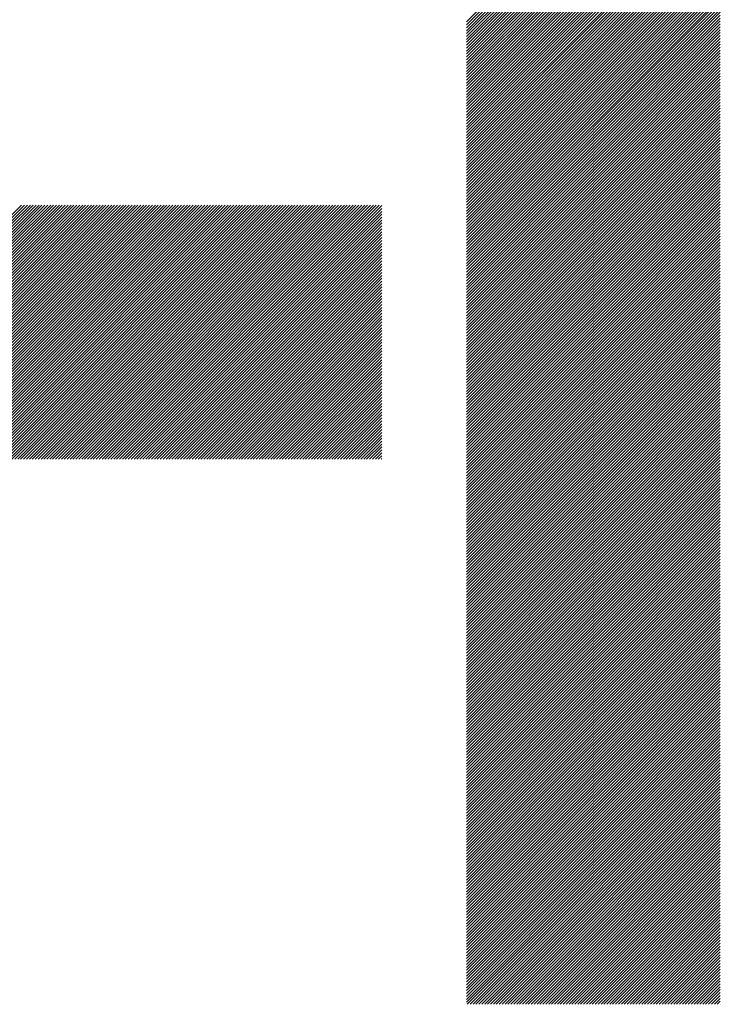
# Model space of a CAD drawing. Units: millimetres. Extents: x -1006 to 456, y -544 to 650.
# Drawn here: x -698 to -662, y -423 to -372 of the extents above; entities that cross this region are included whole.
import ezdxf

# ---------------------------------------------------------------- set-up
doc = ezdxf.new("R2010")
doc.units = ezdxf.units.MM
doc.layers.add('CAXA0', color=7, linetype='Continuous', lineweight=70)
doc.layers.add('CAXA5', color=4, linetype='Continuous', lineweight=25)

# ---------------------------------------------------------------- blocks, each defined once
blk = doc.blocks.new('CAXBLOCK9', base_point=(-271.586, -33.21))
at = {"layer": 'CAXA0', "color": 0, "linetype": 'Continuous', "lineweight": 25}
for p, q in [((-675.006, -371.903), (-661.829, -358.726)), ((-675.006, -372.054), (-661.829, -358.877)), ((-675.006, -372.204), (-661.829, -359.028)), ((-675.006, -372.355), (-661.829, -359.179)), ((-675.006, -372.506), (-661.829, -359.33)), ((-675.006, -372.657), (-661.829, -359.48)), ((-675.006, -372.808), (-661.829, -359.631)), ((-675.006, -372.959), (-661.829, -359.782)), ((-675.006, -373.11), (-661.829, -359.933)), ((-675.006, -373.261), (-661.829, -360.084)), ((-675.006, -373.411), (-661.829, -360.235)), ((-675.006, -373.562), (-661.829, -360.386)), ((-675.006, -373.713), (-661.829, -360.537)), ((-675.006, -373.864), (-661.829, -360.687)), ((-675.006, -374.015), (-661.829, -360.838)), ((-675.006, -374.166), (-661.829, -360.989)), ((-675.006, -374.317), (-661.829, -361.14)), ((-675.006, -374.468), (-661.829, -361.291)), ((-675.006, -374.619), (-661.829, -361.442)), ((-675.006, -374.769), (-661.829, -361.593)), ((-675.006, -374.92), (-661.829, -361.744)), ((-675.006, -375.071), (-661.829, -361.894)), ((-675.006, -375.222), (-661.829, -362.045)), ((-675.006, -375.373), (-661.829, -362.196)), ((-675.006, -375.524), (-661.829, -362.347)), ((-675.006, -375.675), (-661.829, -362.498)), ((-675.006, -375.826), (-661.829, -362.649)), ((-675.006, -375.976), (-661.829, -362.8)), ((-675.006, -376.127), (-661.829, -362.951)), ((-675.006, -376.278), (-661.829, -363.101)), ((-675.006, -376.429), (-661.829, -363.252)), ((-675.006, -376.58), (-661.829, -363.403)), ((-675.006, -376.731), (-661.829, -363.554)), ((-675.006, -376.882), (-661.829, -363.705)), ((-675.006, -377.033), (-661.829, -363.856)), ((-675.006, -377.183), (-661.829, -364.007)), ((-675.006, -377.334), (-661.829, -364.158)), ((-675.006, -377.485), (-661.829, -364.309)), ((-675.006, -377.636), (-661.829, -364.459)), ((-675.006, -377.787), (-661.829, -364.61)), ((-675.006, -377.938), (-661.829, -364.761)), ((-675.006, -378.089), (-661.829, -364.912)), ((-675.006, -378.24), (-661.829, -365.063)), ((-675.006, -378.39), (-661.829, -365.214)), ((-675.006, -378.541), (-661.829, -365.365)), ((-675.006, -378.692), (-661.829, -365.516)), ((-675.006, -378.843), (-661.829, -365.666)), ((-675.006, -378.994), (-661.829, -365.817)), ((-675.006, -379.145), (-661.829, -365.968)), ((-675.006, -379.296), (-661.829, -366.119)), ((-675.006, -379.447), (-661.829, -366.27)), ((-675.006, -379.598), (-661.829, -366.421)), ((-675.006, -379.748), (-661.829, -366.572)), ((-675.006, -379.899), (-661.829, -366.723)), ((-675.006, -380.05), (-661.829, -366.873)), ((-675.006, -380.201), (-661.829, -367.024)), ((-675.006, -380.352), (-661.829, -367.175)), ((-675.006, -380.503), (-661.829, -367.326)), ((-675.006, -380.654), (-661.829, -367.477)), ((-675.006, -380.805), (-661.829, -367.628)), ((-675.006, -380.955), (-661.829, -367.779)), ((-675.006, -381.106), (-661.829, -367.93)), ((-675.006, -381.257), (-661.829, -368.08)), ((-675.006, -381.408), (-661.829, -368.231)), ((-675.006, -381.559), (-661.829, -368.382)), ((-675.006, -381.71), (-661.829, -368.533)), ((-675.006, -381.861), (-661.829, -368.684)), ((-675.006, -382.012), (-661.829, -368.835)), ((-675.006, -382.162), (-661.829, -368.986)), ((-675.006, -382.313), (-661.829, -369.137)), ((-675.006, -382.464), (-661.829, -369.288)), ((-675.006, -382.615), (-661.829, -369.438)), ((-675.006, -382.766), (-661.829, -369.589)), ((-675.006, -382.917), (-661.829, -369.74)), ((-675.006, -383.068), (-661.829, -369.891)), ((-675.006, -383.219), (-661.829, -370.042)), ((-675.006, -383.369), (-661.829, -370.193)), ((-675.006, -383.52), (-661.829, -370.344)), ((-675.006, -383.671), (-661.829, -370.495)), ((-675.006, -383.822), (-661.829, -370.645)), ((-675.006, -383.973), (-661.829, -370.796)), ((-675.006, -384.124), (-661.829, -370.947)), ((-675.006, -384.275), (-661.829, -371.098)), ((-675.006, -384.426), (-661.829, -371.249)), ((-675.006, -384.577), (-661.829, -371.4)), ((-675.006, -384.727), (-661.829, -371.551)), ((-675.006, -384.878), (-661.829, -371.702)), ((-675.006, -385.029), (-661.829, -371.852)), ((-675.006, -385.18), (-661.829, -372.003)), ((-675.006, -385.331), (-661.829, -372.154)), ((-675.006, -385.482), (-661.829, -372.305)), ((-675.006, -385.633), (-661.829, -372.456)), ((-675.006, -385.784), (-661.829, -372.607)), ((-675.006, -385.934), (-661.829, -372.758)), ((-675.006, -386.085), (-661.829, -372.909)), ((-675.006, -386.236), (-661.829, -373.059)), ((-675.006, -386.387), (-661.829, -373.21)), ((-675.006, -386.538), (-661.829, -373.361)), ((-675.006, -386.689), (-661.829, -373.512)), ((-675.006, -386.84), (-661.829, -373.663)), ((-675.006, -386.991), (-661.829, -373.814)), ((-675.006, -387.141), (-661.829, -373.965)), ((-675.006, -387.292), (-661.829, -374.116)), ((-675.006, -387.443), (-661.829, -374.267)), ((-675.006, -387.594), (-661.829, -374.417)), ((-675.006, -387.745), (-661.829, -374.568)), ((-675.006, -387.896), (-661.829, -374.719)), ((-675.006, -388.047), (-661.829, -374.87)), ((-675.006, -388.198), (-661.829, -375.021)), ((-675.006, -388.348), (-661.829, -375.172)), ((-675.006, -388.499), (-661.829, -375.323)), ((-675.006, -388.65), (-661.829, -375.474)), ((-675.006, -388.801), (-661.829, -375.624)), ((-675.006, -388.952), (-661.829, -375.775)), ((-675.006, -389.103), (-661.829, -375.926)), ((-675.006, -389.254), (-661.829, -376.077)), ((-675.006, -389.405), (-661.829, -376.228)), ((-675.006, -389.555), (-661.829, -376.379)), ((-675.006, -389.706), (-661.829, -376.53)), ((-675.006, -389.857), (-661.829, -376.681)), ((-675.006, -390.008), (-661.829, -376.831)), ((-675.006, -390.159), (-661.829, -376.982)), ((-675.006, -390.31), (-661.829, -377.133)), ((-675.006, -390.461), (-661.829, -377.284)), ((-675.006, -390.612), (-661.829, -377.435)), ((-675.006, -390.763), (-661.829, -377.586)), ((-675.006, -390.913), (-661.829, -377.737)), ((-675.006, -391.064), (-661.829, -377.888)), ((-675.006, -391.215), (-661.829, -378.038)), ((-675.006, -391.366), (-661.829, -378.189)), ((-675.006, -391.517), (-661.829, -378.34)), ((-675.006, -391.668), (-661.829, -378.491)), ((-675.006, -391.819), (-661.829, -378.642)), ((-675.006, -391.97), (-661.829, -378.793)), ((-675.006, -392.12), (-661.829, -378.944)), ((-675.006, -392.271), (-661.829, -379.095)), ((-675.006, -392.422), (-661.829, -379.246)), ((-675.006, -392.573), (-661.829, -379.396)), ((-675.006, -392.724), (-661.829, -379.547)), ((-675.006, -392.875), (-661.829, -379.698)), ((-675.006, -393.026), (-661.829, -379.849)), ((-675.006, -393.177), (-661.829, -380)), ((-675.006, -393.327), (-661.829, -380.151)), ((-675.006, -393.478), (-661.829, -380.302)), ((-675.006, -393.629), (-661.829, -380.453)), ((-675.006, -393.78), (-661.829, -380.603)), ((-675.006, -393.931), (-661.829, -380.754)), ((-675.006, -394.082), (-661.829, -380.905)), ((-698.611, -394.451), (-685.564, -381.405)), ((-698.611, -394.3), (-685.715, -381.405)), ((-698.611, -394.149), (-685.866, -381.405)), ((-698.611, -393.998), (-686.017, -381.405)), ((-698.611, -393.847), (-686.168, -381.405)), ((-698.611, -393.697), (-686.319, -381.405)), ((-698.611, -393.546), (-686.47, -381.405)), ((-698.611, -393.395), (-686.62, -381.405)), ((-698.611, -393.244), (-686.771, -381.405)), ((-698.611, -393.093), (-686.922, -381.405)), ((-698.611, -392.942), (-687.073, -381.405)), ((-698.611, -392.791), (-687.224, -381.405)), ((-698.611, -392.64), (-687.375, -381.405)), ((-698.611, -392.489), (-687.526, -381.405)), ((-698.611, -392.339), (-687.677, -381.405)), ((-698.611, -392.188), (-687.827, -381.405)), ((-698.611, -392.037), (-687.978, -381.405)), ((-698.611, -391.886), (-688.129, -381.405)), ((-698.611, -391.735), (-688.28, -381.405)), ((-698.611, -391.584), (-688.431, -381.405)), ((-698.611, -391.433), (-688.582, -381.405)), ((-698.611, -391.282), (-688.733, -381.405)), ((-698.611, -391.132), (-688.884, -381.405)), ((-698.611, -390.981), (-689.035, -381.405)), ((-698.611, -390.83), (-689.185, -381.405)), ((-698.611, -390.679), (-689.336, -381.405)), ((-698.611, -390.528), (-689.487, -381.405)), ((-698.611, -390.377), (-689.638, -381.405)), ((-698.611, -390.226), (-689.789, -381.405)), ((-698.611, -390.075), (-689.94, -381.405)), ((-698.611, -389.925), (-690.091, -381.405)), ((-698.611, -389.774), (-690.242, -381.405)), ((-698.611, -389.623), (-690.392, -381.405)), ((-698.611, -389.472), (-690.543, -381.405)), ((-698.611, -389.321), (-690.694, -381.405)), ((-698.611, -389.17), (-690.845, -381.405)), ((-698.611, -389.019), (-690.996, -381.405)), ((-698.611, -388.868), (-691.147, -381.405)), ((-698.611, -388.718), (-691.298, -381.405)), ((-698.611, -388.567), (-691.449, -381.405)), ((-698.611, -388.416), (-691.599, -381.405)), ((-698.611, -388.265), (-691.75, -381.405)), ((-698.611, -388.114), (-691.901, -381.405)), ((-698.611, -387.963), (-692.052, -381.405)), ((-698.611, -387.812), (-692.203, -381.405)), ((-698.611, -387.661), (-692.354, -381.405)), ((-698.611, -387.51), (-692.505, -381.405)), ((-698.611, -387.36), (-692.656, -381.405)), ((-698.611, -387.209), (-692.806, -381.405)), ((-698.611, -387.058), (-692.957, -381.405)), ((-698.611, -386.907), (-693.108, -381.405)), ((-698.611, -386.756), (-693.259, -381.405)), ((-698.611, -386.605), (-693.41, -381.405)), ((-698.611, -386.454), (-693.561, -381.405)), ((-698.611, -386.303), (-693.712, -381.405)), ((-698.611, -386.153), (-693.863, -381.405)), ((-698.611, -386.002), (-694.014, -381.405)), ((-698.611, -385.851), (-694.164, -381.405)), ((-698.611, -385.7), (-694.315, -381.405)), ((-698.611, -385.549), (-694.466, -381.405)), ((-698.611, -385.398), (-694.617, -381.405)), ((-698.611, -385.247), (-694.768, -381.405)), ((-698.611, -385.096), (-694.919, -381.405)), ((-698.611, -384.946), (-695.07, -381.405)), ((-698.611, -384.795), (-695.221, -381.405)), ((-698.611, -384.644), (-695.371, -381.405)), ((-698.611, -384.493), (-695.522, -381.405)), ((-698.611, -384.342), (-695.673, -381.405)), ((-698.611, -384.191), (-695.824, -381.405)), ((-698.611, -384.04), (-695.975, -381.405)), ((-698.611, -383.889), (-696.126, -381.405)), ((-698.611, -383.739), (-696.277, -381.405)), ((-698.611, -383.588), (-696.428, -381.405)), ((-698.611, -383.437), (-696.578, -381.405)), ((-698.611, -383.286), (-696.729, -381.405)), ((-698.611, -383.135), (-696.88, -381.405)), ((-698.611, -382.984), (-697.031, -381.405)), ((-698.611, -382.833), (-697.182, -381.405)), ((-698.611, -382.682), (-697.333, -381.405)), ((-698.611, -382.531), (-697.484, -381.405)), ((-698.611, -382.381), (-697.635, -381.405)), ((-698.611, -382.23), (-697.785, -381.405)), ((-698.611, -382.079), (-697.936, -381.405)), ((-698.611, -381.928), (-698.087, -381.405)), ((-698.59, -394.581), (-685.413, -381.405)), ((-698.439, -394.581), (-685.263, -381.405)), ((-698.288, -394.581), (-685.112, -381.405)), ((-698.137, -394.581), (-684.961, -381.405)), ((-697.987, -394.581), (-684.81, -381.405)), ((-697.836, -394.581), (-684.659, -381.405)), ((-697.685, -394.581), (-684.508, -381.405)), ((-697.534, -394.581), (-684.357, -381.405)), ((-697.383, -394.581), (-684.206, -381.405)), ((-697.232, -394.581), (-684.056, -381.405)), ((-697.081, -394.581), (-683.905, -381.405)), ((-696.93, -394.581), (-683.754, -381.405)), ((-696.78, -394.581), (-683.603, -381.405)), ((-696.629, -394.581), (-683.452, -381.405)), ((-696.478, -394.581), (-683.301, -381.405)), ((-696.327, -394.581), (-683.15, -381.405)), ((-696.176, -394.581), (-682.999, -381.405)), ((-696.025, -394.581), (-682.848, -381.405)), ((-695.874, -394.581), (-682.698, -381.405)), ((-695.723, -394.581), (-682.547, -381.405)), ((-695.573, -394.581), (-682.396, -381.405)), ((-695.422, -394.581), (-682.245, -381.405)), ((-695.271, -394.581), (-682.094, -381.405)), ((-695.12, -394.581), (-681.943, -381.405)), ((-694.969, -394.581), (-681.792, -381.405)), ((-694.818, -394.581), (-681.641, -381.405)), ((-694.667, -394.581), (-681.491, -381.405)), ((-694.516, -394.581), (-681.34, -381.405)), ((-694.366, -394.581), (-681.189, -381.405)), ((-694.215, -394.581), (-681.038, -381.405)), ((-694.064, -394.581), (-680.887, -381.405)), ((-693.913, -394.581), (-680.736, -381.405)), ((-693.762, -394.581), (-680.585, -381.405)), ((-693.611, -394.581), (-680.434, -381.405)), ((-693.46, -394.581), (-680.284, -381.405)), ((-693.309, -394.581), (-680.133, -381.405)), ((-693.158, -394.581), (-679.982, -381.405)), ((-693.008, -394.581), (-679.831, -381.405)), ((-692.857, -394.581), (-679.68, -381.405)), ((-692.706, -394.581), (-679.529, -381.405)), ((-692.555, -394.581), (-679.398, -381.425)), ((-675.006, -394.233), (-661.829, -381.056)), ((-675.006, -394.384), (-661.829, -381.207)), ((-675.006, -394.534), (-661.829, -381.358)), ((-692.404, -394.581), (-679.398, -381.576)), ((-692.253, -394.581), (-679.398, -381.727)), ((-692.102, -394.581), (-679.398, -381.877)), ((-675.006, -394.685), (-661.829, -381.509)), ((-675.006, -394.836), (-661.829, -381.66)), ((-675.006, -394.987), (-661.829, -381.81)), ((-675.006, -395.138), (-661.829, -381.961)), ((-691.951, -394.581), (-679.398, -382.028)), ((-691.801, -394.581), (-679.398, -382.179)), ((-691.65, -394.581), (-679.398, -382.33)), ((-691.499, -394.581), (-679.398, -382.481)), ((-675.006, -395.289), (-661.829, -382.112)), ((-675.006, -395.44), (-661.829, -382.263)), ((-675.006, -395.591), (-661.829, -382.414)), ((-691.348, -394.581), (-679.398, -382.632)), ((-691.197, -394.581), (-679.398, -382.783)), ((-691.046, -394.581), (-679.398, -382.934)), ((-675.006, -395.742), (-661.829, -382.565)), ((-675.006, -395.892), (-661.829, -382.716)), ((-675.006, -396.043), (-661.829, -382.867)), ((-675.006, -396.194), (-661.829, -383.017)), ((-690.895, -394.581), (-679.398, -383.084)), ((-690.744, -394.581), (-679.398, -383.235)), ((-690.594, -394.581), (-679.398, -383.386)), ((-675.006, -396.345), (-661.829, -383.168)), ((-675.006, -396.496), (-661.829, -383.319)), ((-675.006, -396.647), (-661.829, -383.47)), ((-690.443, -394.581), (-679.398, -383.537)), ((-690.292, -394.581), (-679.398, -383.688)), ((-690.141, -394.581), (-679.398, -383.839)), ((-689.99, -394.581), (-679.398, -383.99)), ((-675.006, -396.798), (-661.829, -383.621)), ((-675.006, -396.949), (-661.829, -383.772)), ((-675.006, -397.099), (-661.829, -383.923)), ((-689.839, -394.581), (-679.398, -384.141)), ((-689.688, -394.581), (-679.398, -384.291)), ((-689.537, -394.581), (-679.398, -384.442)), ((-675.006, -397.25), (-661.829, -384.074)), ((-675.006, -397.401), (-661.829, -384.225)), ((-675.006, -397.552), (-661.829, -384.375)), ((-675.006, -397.703), (-661.829, -384.526)), ((-689.387, -394.581), (-679.398, -384.593)), ((-689.236, -394.581), (-679.398, -384.744)), ((-689.085, -394.581), (-679.398, -384.895)), ((-688.934, -394.581), (-679.398, -385.046)), ((-675.006, -397.854), (-661.829, -384.677)), ((-675.006, -398.005), (-661.829, -384.828)), ((-675.006, -398.156), (-661.829, -384.979)), ((-688.783, -394.581), (-679.398, -385.197)), ((-688.632, -394.581), (-679.398, -385.348)), ((-688.481, -394.581), (-679.398, -385.499)), ((-675.006, -398.306), (-661.829, -385.13)), ((-675.006, -398.457), (-661.829, -385.281)), ((-675.006, -398.608), (-661.829, -385.432)), ((-688.33, -394.581), (-679.398, -385.649)), ((-688.179, -394.581), (-679.398, -385.8)), ((-688.029, -394.581), (-679.398, -385.951)), ((-675.006, -398.759), (-661.829, -385.582)), ((-675.006, -398.91), (-661.829, -385.733)), ((-675.006, -399.061), (-661.829, -385.884)), ((-675.006, -399.212), (-661.829, -386.035)), ((-687.878, -394.581), (-679.398, -386.102)), ((-687.727, -394.581), (-679.398, -386.253)), ((-687.576, -394.581), (-679.398, -386.404)), ((-687.425, -394.581), (-679.398, -386.555)), ((-675.006, -399.363), (-661.829, -386.186)), ((-675.006, -399.513), (-661.829, -386.337)), ((-675.006, -399.664), (-661.829, -386.488)), ((-687.274, -394.581), (-679.398, -386.706)), ((-687.123, -394.581), (-679.398, -386.856)), ((-686.972, -394.581), (-679.398, -387.007)), ((-675.006, -399.815), (-661.829, -386.639)), ((-675.006, -399.966), (-661.829, -386.789)), ((-675.006, -400.117), (-661.829, -386.94)), ((-675.006, -400.268), (-661.829, -387.091)), ((-686.822, -394.581), (-679.398, -387.158)), ((-686.671, -394.581), (-679.398, -387.309)), ((-686.52, -394.581), (-679.398, -387.46)), ((-686.369, -394.581), (-679.398, -387.611)), ((-675.006, -400.419), (-661.829, -387.242)), ((-675.006, -400.57), (-661.829, -387.393)), ((-675.006, -400.721), (-661.829, -387.544)), ((-686.218, -394.581), (-679.398, -387.762)), ((-686.067, -394.581), (-679.398, -387.913)), ((-685.916, -394.581), (-679.398, -388.063)), ((-675.006, -400.871), (-661.829, -387.695)), ((-675.006, -401.022), (-661.829, -387.846)), ((-675.006, -401.173), (-661.829, -387.996)), ((-685.765, -394.581), (-679.398, -388.214)), ((-685.615, -394.581), (-679.398, -388.365)), ((-685.464, -394.581), (-679.398, -388.516)), ((-675.006, -401.324), (-661.829, -388.147)), ((-675.006, -401.475), (-661.829, -388.298)), ((-675.006, -401.626), (-661.829, -388.449)), ((-675.006, -401.777), (-661.829, -388.6)), ((-685.313, -394.581), (-679.398, -388.667)), ((-685.162, -394.581), (-679.398, -388.818)), ((-685.011, -394.581), (-679.398, -388.969)), ((-684.86, -394.581), (-679.398, -389.12)), ((-675.006, -401.928), (-661.829, -388.751)), ((-675.006, -402.078), (-661.829, -388.902)), ((-675.006, -402.229), (-661.829, -389.053)), ((-684.709, -394.581), (-679.398, -389.27)), ((-684.558, -394.581), (-679.398, -389.421)), ((-684.408, -394.581), (-679.398, -389.572)), ((-675.006, -402.38), (-661.829, -389.204)), ((-675.006, -402.531), (-661.829, -389.354)), ((-675.006, -402.682), (-661.829, -389.505)), ((-675.006, -402.833), (-661.829, -389.656)), ((-684.257, -394.581), (-679.398, -389.723)), ((-684.106, -394.581), (-679.398, -389.874)), ((-683.955, -394.581), (-679.398, -390.025)), ((-675.006, -402.984), (-661.829, -389.807)), ((-675.006, -403.135), (-661.829, -389.958)), ((-675.006, -403.285), (-661.829, -390.109)), ((-683.804, -394.581), (-679.398, -390.176)), ((-683.653, -394.581), (-679.398, -390.327)), ((-683.502, -394.581), (-679.398, -390.478)), ((-683.351, -394.581), (-679.398, -390.628)), ((-675.006, -403.436), (-661.829, -390.26)), ((-675.006, -403.587), (-661.829, -390.411)), ((-675.006, -403.738), (-661.829, -390.561)), ((-683.2, -394.581), (-679.398, -390.779)), ((-683.05, -394.581), (-679.398, -390.93)), ((-682.899, -394.581), (-679.398, -391.081)), ((-675.006, -403.889), (-661.829, -390.712)), ((-675.006, -404.04), (-661.829, -390.863)), ((-675.006, -404.191), (-661.829, -391.014)), ((-675.006, -404.342), (-661.829, -391.165)), ((-682.748, -394.581), (-679.398, -391.232)), ((-682.597, -394.581), (-679.398, -391.383)), ((-682.446, -394.581), (-679.398, -391.534)), ((-682.295, -394.581), (-679.398, -391.685)), ((-675.006, -404.492), (-661.829, -391.316)), ((-675.006, -404.643), (-661.829, -391.467)), ((-675.006, -404.794), (-661.829, -391.618)), ((-682.144, -394.581), (-679.398, -391.835)), ((-681.993, -394.581), (-679.398, -391.986)), ((-681.843, -394.581), (-679.398, -392.137)), ((-675.006, -404.945), (-661.829, -391.768)), ((-675.006, -405.096), (-661.829, -391.919)), ((-675.006, -405.247), (-661.829, -392.07)), ((-681.692, -394.581), (-679.398, -392.288)), ((-681.541, -394.581), (-679.398, -392.439)), ((-681.39, -394.581), (-679.398, -392.59)), ((-675.006, -405.398), (-661.829, -392.221)), ((-675.006, -405.549), (-661.829, -392.372)), ((-675.006, -405.7), (-661.829, -392.523)), ((-675.006, -405.85), (-661.829, -392.674)), ((-681.239, -394.581), (-679.398, -392.741)), ((-681.088, -394.581), (-679.398, -392.892)), ((-680.937, -394.581), (-679.398, -393.042)), ((-680.786, -394.581), (-679.398, -393.193)), ((-675.006, -406.001), (-661.829, -392.825)), ((-675.006, -406.152), (-661.829, -392.975)), ((-675.006, -406.303), (-661.829, -393.126)), ((-680.636, -394.581), (-679.398, -393.344)), ((-680.485, -394.581), (-679.398, -393.495)), ((-680.334, -394.581), (-679.398, -393.646)), ((-675.006, -406.454), (-661.829, -393.277)), ((-675.006, -406.605), (-661.829, -393.428)), ((-675.006, -406.756), (-661.829, -393.579)), ((-675.006, -406.907), (-661.829, -393.73)), ((-680.183, -394.581), (-679.398, -393.797)), ((-680.032, -394.581), (-679.398, -393.948)), ((-679.881, -394.581), (-679.398, -394.099)), ((-679.73, -394.581), (-679.398, -394.249)), ((-675.006, -407.057), (-661.829, -393.881)), ((-675.006, -407.208), (-661.829, -394.032)), ((-675.006, -407.359), (-661.829, -394.183)), ((-679.579, -394.581), (-679.398, -394.4)), ((-679.429, -394.581), (-679.398, -394.551)), ((-675.006, -407.51), (-661.829, -394.333)), ((-675.006, -407.661), (-661.829, -394.484)), ((-675.006, -407.812), (-661.829, -394.635)), ((-675.006, -407.963), (-661.829, -394.786)), ((-675.006, -408.114), (-661.829, -394.937)), ((-675.006, -408.264), (-661.829, -395.088)), ((-675.006, -408.415), (-661.829, -395.239)), ((-675.006, -408.566), (-661.829, -395.39)), ((-675.006, -408.717), (-661.829, -395.54)), ((-675.006, -408.868), (-661.829, -395.691)), ((-675.006, -409.019), (-661.829, -395.842)), ((-675.006, -409.17), (-661.829, -395.993)), ((-675.006, -409.321), (-661.829, -396.144)), ((-675.006, -409.471), (-661.829, -396.295)), ((-675.006, -409.622), (-661.829, -396.446)), ((-675.006, -409.773), (-661.829, -396.597)), ((-675.006, -409.924), (-661.829, -396.747)), ((-675.006, -410.075), (-661.829, -396.898)), ((-675.006, -410.226), (-661.829, -397.049)), ((-675.006, -410.377), (-661.829, -397.2)), ((-675.006, -410.528), (-661.829, -397.351)), ((-675.006, -410.679), (-661.829, -397.502)), ((-675.006, -410.829), (-661.829, -397.653)), ((-675.006, -410.98), (-661.829, -397.804)), ((-675.006, -411.131), (-661.829, -397.954)), ((-675.006, -411.282), (-661.829, -398.105)), ((-675.006, -411.433), (-661.829, -398.256)), ((-675.006, -411.584), (-661.829, -398.407)), ((-675.006, -411.735), (-661.829, -398.558)), ((-675.006, -411.886), (-661.829, -398.709)), ((-675.006, -412.036), (-661.829, -398.86)), ((-675.006, -412.187), (-661.829, -399.011)), ((-675.006, -412.338), (-661.829, -399.162)), ((-675.006, -412.489), (-661.829, -399.312)), ((-675.006, -412.64), (-661.829, -399.463)), ((-675.006, -412.791), (-661.829, -399.614)), ((-675.006, -412.942), (-661.829, -399.765)), ((-675.006, -413.093), (-661.829, -399.916)), ((-675.006, -413.243), (-661.829, -400.067)), ((-675.006, -413.394), (-661.829, -400.218)), ((-675.006, -413.545), (-661.829, -400.369)), ((-675.006, -413.696), (-661.829, -400.519)), ((-675.006, -413.847), (-661.829, -400.67)), ((-675.006, -413.998), (-661.829, -400.821)), ((-675.006, -414.149), (-661.829, -400.972)), ((-675.006, -414.3), (-661.829, -401.123)), ((-675.006, -414.45), (-661.829, -401.274)), ((-675.006, -414.601), (-661.829, -401.425)), ((-675.006, -414.752), (-661.829, -401.576)), ((-675.006, -414.903), (-661.829, -401.726)), ((-675.006, -415.054), (-661.829, -401.877)), ((-675.006, -415.205), (-661.829, -402.028)), ((-675.006, -415.356), (-661.829, -402.179)), ((-675.006, -415.507), (-661.829, -402.33)), ((-675.006, -415.658), (-661.829, -402.481)), ((-675.006, -415.808), (-661.829, -402.632)), ((-675.006, -415.959), (-661.829, -402.783)), ((-675.006, -416.11), (-661.829, -402.933)), ((-675.006, -416.261), (-661.829, -403.084)), ((-675.006, -416.412), (-661.829, -403.235)), ((-675.006, -416.563), (-661.829, -403.386)), ((-675.006, -416.714), (-661.829, -403.537)), ((-675.006, -416.865), (-661.829, -403.688)), ((-675.006, -417.015), (-661.829, -403.839)), ((-675.006, -417.166), (-661.829, -403.99)), ((-675.006, -417.317), (-661.829, -404.141)), ((-675.006, -417.468), (-661.829, -404.291)), ((-675.006, -417.619), (-661.829, -404.442)), ((-675.006, -417.77), (-661.829, -404.593)), ((-675.006, -417.921), (-661.829, -404.744)), ((-675.006, -418.072), (-661.829, -404.895)), ((-675.006, -418.222), (-661.829, -405.046)), ((-675.006, -418.373), (-661.829, -405.197)), ((-675.006, -418.524), (-661.829, -405.348)), ((-675.006, -418.675), (-661.829, -405.498)), ((-675.006, -418.826), (-661.829, -405.649)), ((-675.006, -418.977), (-661.829, -405.8)), ((-675.006, -419.128), (-661.829, -405.951)), ((-675.006, -419.279), (-661.829, -406.102)), ((-675.006, -419.429), (-661.829, -406.253)), ((-675.006, -419.58), (-661.829, -406.404)), ((-675.006, -419.731), (-661.829, -406.555)), ((-675.006, -419.882), (-661.829, -406.705)), ((-675.006, -420.033), (-661.829, -406.856)), ((-675.006, -420.184), (-661.829, -407.007)), ((-675.006, -420.335), (-661.829, -407.158)), ((-675.006, -420.486), (-661.829, -407.309)), ((-675.006, -420.637), (-661.829, -407.46)), ((-675.006, -420.787), (-661.829, -407.611)), ((-675.006, -420.938), (-661.829, -407.762)), ((-675.006, -421.089), (-661.829, -407.912)), ((-675.006, -421.24), (-661.829, -408.063)), ((-675.006, -421.391), (-661.829, -408.214)), ((-675.006, -421.542), (-661.829, -408.365)), ((-675.006, -421.693), (-661.829, -408.516)), ((-675.006, -421.844), (-661.829, -408.667)), ((-675.006, -421.994), (-661.829, -408.818)), ((-675.006, -422.145), (-661.829, -408.969)), ((-675.006, -422.296), (-661.829, -409.12)), ((-675.006, -422.447), (-661.829, -409.27)), ((-675.006, -422.598), (-661.829, -409.421)), ((-675.006, -422.749), (-661.829, -409.572)), ((-674.962, -422.855), (-661.829, -409.723)), ((-674.811, -422.855), (-661.829, -409.874)), ((-674.66, -422.855), (-661.829, -410.025)), ((-674.509, -422.855), (-661.829, -410.176)), ((-674.358, -422.855), (-661.829, -410.327)), ((-674.207, -422.855), (-661.829, -410.477)), ((-674.056, -422.855), (-661.829, -410.628)), ((-673.906, -422.855), (-661.829, -410.779)), ((-673.755, -422.855), (-661.829, -410.93)), ((-673.604, -422.855), (-661.829, -411.081)), ((-673.453, -422.855), (-661.829, -411.232)), ((-673.302, -422.855), (-661.829, -411.383)), ((-673.151, -422.855), (-661.829, -411.534)), ((-673, -422.855), (-661.829, -411.684)), ((-672.849, -422.855), (-661.829, -411.835)), ((-672.699, -422.855), (-661.829, -411.986)), ((-672.548, -422.855), (-661.829, -412.137)), ((-672.397, -422.855), (-661.829, -412.288)), ((-672.246, -422.855), (-661.829, -412.439)), ((-672.095, -422.855), (-661.829, -412.59)), ((-671.944, -422.855), (-661.829, -412.741)), ((-671.793, -422.855), (-661.829, -412.891)), ((-671.642, -422.855), (-661.829, -413.042)), ((-671.491, -422.855), (-661.829, -413.193)), ((-671.341, -422.855), (-661.829, -413.344)), ((-671.19, -422.855), (-661.829, -413.495)), ((-671.039, -422.855), (-661.829, -413.646)), ((-670.888, -422.855), (-661.829, -413.797)), ((-670.737, -422.855), (-661.829, -413.948)), ((-670.586, -422.855), (-661.829, -414.099)), ((-670.435, -422.855), (-661.829, -414.249)), ((-670.284, -422.855), (-661.829, -414.4)), ((-670.134, -422.855), (-661.829, -414.551)), ((-669.983, -422.855), (-661.829, -414.702)), ((-669.832, -422.855), (-661.829, -414.853)), ((-669.681, -422.855), (-661.829, -415.004)), ((-669.53, -422.855), (-661.829, -415.155)), ((-669.379, -422.855), (-661.829, -415.306)), ((-669.228, -422.855), (-661.829, -415.456)), ((-669.077, -422.855), (-661.829, -415.607)), ((-668.927, -422.855), (-661.829, -415.758)), ((-668.776, -422.855), (-661.829, -415.909)), ((-668.625, -422.855), (-661.829, -416.06)), ((-668.474, -422.855), (-661.829, -416.211)), ((-668.323, -422.855), (-661.829, -416.362)), ((-668.172, -422.855), (-661.829, -416.513)), ((-668.021, -422.855), (-661.829, -416.663)), ((-667.87, -422.855), (-661.829, -416.814)), ((-667.72, -422.855), (-661.829, -416.965)), ((-667.569, -422.855), (-661.829, -417.116)), ((-667.418, -422.855), (-661.829, -417.267)), ((-667.267, -422.855), (-661.829, -417.418)), ((-667.116, -422.855), (-661.829, -417.569)), ((-666.965, -422.855), (-661.829, -417.72)), ((-666.814, -422.855), (-661.829, -417.87)), ((-666.663, -422.855), (-661.829, -418.021)), ((-666.512, -422.855), (-661.829, -418.172)), ((-666.362, -422.855), (-661.829, -418.323)), ((-666.211, -422.855), (-661.829, -418.474)), ((-666.06, -422.855), (-661.829, -418.625)), ((-665.909, -422.855), (-661.829, -418.776)), ((-665.758, -422.855), (-661.829, -418.927)), ((-665.607, -422.855), (-661.829, -419.078)), ((-665.456, -422.855), (-661.829, -419.228)), ((-665.305, -422.855), (-661.829, -419.379)), ((-665.155, -422.855), (-661.829, -419.53)), ((-665.004, -422.855), (-661.829, -419.681)), ((-664.853, -422.855), (-661.829, -419.832)), ((-664.702, -422.855), (-661.829, -419.983)), ((-664.551, -422.855), (-661.829, -420.134)), ((-664.4, -422.855), (-661.829, -420.285)), ((-664.249, -422.855), (-661.829, -420.435)), ((-664.098, -422.855), (-661.829, -420.586)), ((-663.948, -422.855), (-661.829, -420.737)), ((-663.797, -422.855), (-661.829, -420.888)), ((-663.646, -422.855), (-661.829, -421.039)), ((-663.495, -422.855), (-661.829, -421.19)), ((-663.344, -422.855), (-661.829, -421.341)), ((-663.193, -422.855), (-661.829, -421.492)), ((-663.042, -422.855), (-661.829, -421.642)), ((-662.891, -422.855), (-661.829, -421.793)), ((-662.741, -422.855), (-661.829, -421.944)), ((-662.59, -422.855), (-661.829, -422.095)), ((-662.439, -422.855), (-661.829, -422.246)), ((-662.288, -422.855), (-661.829, -422.397)), ((-662.137, -422.855), (-661.829, -422.548)), ((-661.986, -422.855), (-661.829, -422.699)), ((-661.835, -422.855), (-661.829, -422.849))]:
    blk.add_line(p, q, dxfattribs=at)

msp = doc.modelspace()

# ---------------------------------------------------------------- block references
at = {"layer": 'CAXA5', "color": 96, "linetype": 'Continuous', "lineweight": 25}
msp.add_blockref('CAXBLOCK9', (-271.586, -33.21), dxfattribs=at)

doc.saveas('drawing.dxf')
